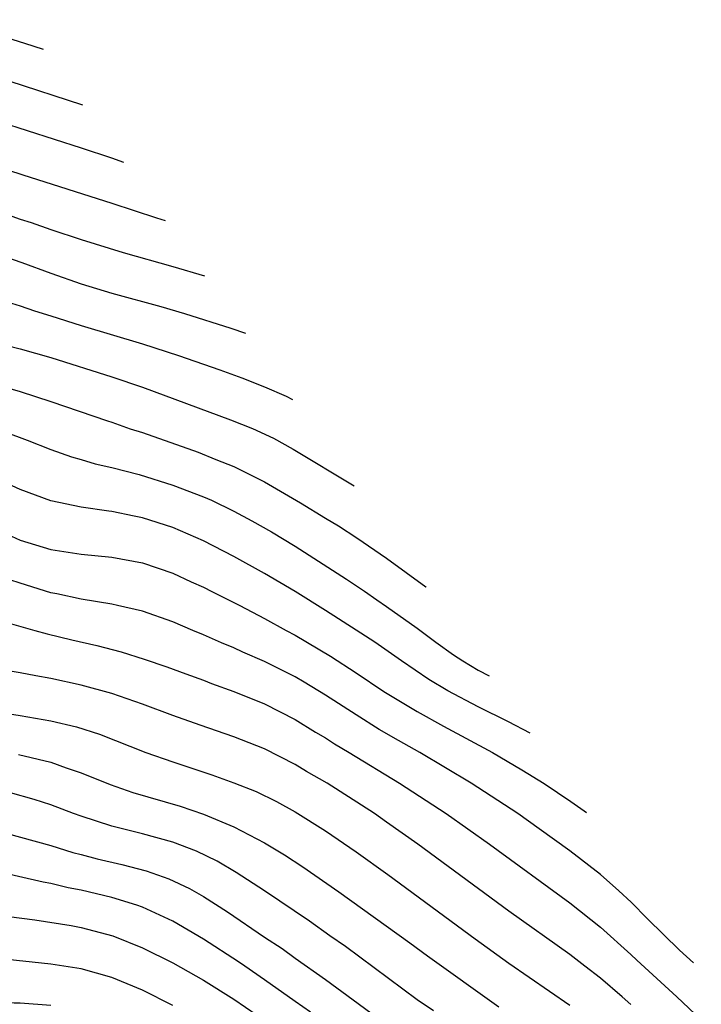
# Model space of a CAD drawing. Units: inches. Extents: x 2643000 to 2644224, y 1479000 to 1480720.
# Drawn here: x 2643197 to 2643242, y 1480379 to 1480443 of the extents above; entities that cross this region are included whole.
import ezdxf

# ---------------------------------------------------------------- set-up
doc = ezdxf.new("R2010")
doc.units = ezdxf.units.IN
doc.header["$MEASUREMENT"] = 0
doc.layers.add('LD26431479_2ft', color=242, linetype='Continuous')

msp = doc.modelspace()

# ---------------------------------------------------------------- linework, layer by layer
at = {"layer": 'LD26431479_2ft'}
for points, elevation in [([(2643198.52, 1480441.038), (2643197.295, 1480441.434), (2643192.359, 1480443)], 10052), ([(2643188.582, 1480438.582), (2643201, 1480434.609), (2643202.987, 1480433.947), (2643203.762, 1480433.673)], 10048), ([(2643196.241, 1480439), (2643201.086, 1480437.433)], 10050), ([(2643191, 1480434.841), (2643197.167, 1480432.833), (2643203, 1480430.973), (2643205.92, 1480430.024), (2643206.482, 1480429.853)], 10046), ([(2643196.213, 1480430.213), (2643197, 1480429.942), (2643197.719, 1480429.719), (2643199, 1480429.265), (2643201, 1480428.603), (2643203.751, 1480427.752), (2643207, 1480426.835), (2643209.069, 1480426.218)], 10044), ([(2643195, 1480427.82), (2643197.102, 1480427.101), (2643199, 1480426.4), (2643201, 1480425.708), (2643203, 1480425.086), (2643206.206, 1480424.206), (2643207.749, 1480423.749), (2643210.791, 1480422.791), (2643211.746, 1480422.459)], 10042), ([(2643196.422, 1480424.422), (2643197, 1480424.267), (2643197.932, 1480423.932), (2643199, 1480423.608), (2643201, 1480422.968), (2643205, 1480421.766), (2643207.364, 1480421), (2643210.066, 1480420.066), (2643211.51, 1480419.536), (2643213, 1480418.956), (2643214.41, 1480418.33), (2643214.833, 1480418.122)], 10040), ([(2643195, 1480421.948), (2643197, 1480421.444), (2643199, 1480420.879), (2643203, 1480419.609), (2643205, 1480418.927), (2643210.782, 1480416.782), (2643212.215, 1480416.215), (2643213.581, 1480415.582), (2643214.878, 1480414.878), (2643218.865, 1480412.458)], 10038), ([(2643195.166, 1480419.166), (2643197, 1480418.652), (2643199, 1480417.999), (2643202.723, 1480416.723), (2643203, 1480416.641), (2643204.209, 1480416.21), (2643205, 1480415.964), (2643208.662, 1480414.662), (2643209.808, 1480414.192), (2643211, 1480413.727), (2643213, 1480412.738), (2643215.361, 1480411.361), (2643217, 1480410.354), (2643217.851, 1480409.851), (2643219.056, 1480409.054), (2643221, 1480407.719), (2643223.558, 1480405.848), (2643223.588, 1480405.823)], 10036), ([(2643195.996, 1480415.996), (2643197.45, 1480415.45), (2643199, 1480414.845), (2643200.358, 1480414.358), (2643201, 1480414.181), (2643201.903, 1480413.903), (2643203, 1480413.665), (2643204.795, 1480413.205), (2643207, 1480412.516), (2643209, 1480411.744), (2643209.523, 1480411.523), (2643211, 1480410.798), (2643212.171, 1480410.171), (2643213.447, 1480409.447), (2643215, 1480408.516), (2643218.36, 1480406.36), (2643219.557, 1480405.557), (2643220.349, 1480405), (2643221, 1480404.572), (2643223, 1480403.149), (2643224.225, 1480402.225), (2643225.384, 1480401.39), (2643225.98, 1480401), (2643227, 1480400.403), (2643227.714, 1480400.027)], 10034), ([(2643230.397, 1480396.258), (2643228.988, 1480397), (2643227, 1480397.987), (2643225, 1480399.043), (2643223.772, 1480399.772), (2643221.962, 1480401), (2643220.22, 1480402.22), (2643219, 1480403.017), (2643217, 1480404.301), (2643215, 1480405.551), (2643213, 1480406.735), (2643211, 1480407.839), (2643209, 1480408.874), (2643207, 1480409.735), (2643205, 1480410.377), (2643204.471, 1480410.471), (2643203, 1480410.78), (2643202.797, 1480410.798), (2643201, 1480411.061), (2643199, 1480411.491), (2643197, 1480412.221), (2643196.461, 1480412.461)], 10032), ([(2643195.563, 1480409.563), (2643197, 1480408.914), (2643199, 1480408.296), (2643201, 1480407.982), (2643203, 1480407.795), (2643205, 1480407.421), (2643207, 1480406.743), (2643208.185, 1480406.185), (2643209, 1480405.824), (2643209.538, 1480405.538), (2643211.372, 1480404.628), (2643213, 1480403.785), (2643214.41, 1480403), (2643215, 1480402.691), (2643217.312, 1480401.313), (2643219, 1480400.221), (2643220.825, 1480399), (2643223, 1480397.676), (2643224.724, 1480396.724), (2643227.936, 1480395), (2643229.857, 1480393.857), (2643231.31, 1480392.97), (2643233.074, 1480391.792), (2643233.943, 1480391.182), (2643234.086, 1480391.075)], 10030), ([(2643241.105, 1480381.215), (2643240.177, 1480382.05), (2643238.084, 1480384.107), (2643237.022, 1480385.196), (2643236.199, 1480385.937), (2643235, 1480387), (2643233, 1480388.55), (2643231, 1480389.999), (2643229.583, 1480391), (2643226.541, 1480393), (2643223.183, 1480395), (2643221.776, 1480395.776), (2643220.514, 1480396.514), (2643219, 1480397.459), (2643217, 1480398.746), (2643215.598, 1480399.598), (2643215, 1480399.948), (2643213, 1480400.958), (2643211.574, 1480401.574), (2643211, 1480401.851), (2643210.178, 1480402.178), (2643209, 1480402.718), (2643208.304, 1480403), (2643207, 1480403.559), (2643205, 1480404.256), (2643203.38, 1480404.62), (2643203, 1480404.721), (2643201, 1480405.047), (2643199.4, 1480405.4), (2643199, 1480405.462), (2643197, 1480406.081), (2643196.32, 1480406.32)], 10028), ([(2643195.644, 1480403.644), (2643197.964, 1480403), (2643198.763, 1480402.763), (2643200.376, 1480402.377), (2643202.016, 1480402.016), (2643203.602, 1480401.602), (2643205.12, 1480401.12), (2643206.607, 1480400.607), (2643207.839, 1480400.161), (2643209, 1480399.728), (2643209.517, 1480399.517), (2643211, 1480399.003), (2643213, 1480398.186), (2643215, 1480397.166), (2643216.332, 1480396.332), (2643217, 1480395.951), (2643217.577, 1480395.576), (2643218.552, 1480395), (2643221.837, 1480393), (2643224.89, 1480391), (2643227.731, 1480389), (2643233, 1480385.158), (2643235, 1480383.566), (2643237, 1480381.777), (2643237.396, 1480381.396), (2643240.017, 1480379), (2643241.611, 1480377.481)], 10026), ([(2643237, 1480378.494), (2643236.433, 1480379), (2643235, 1480380.227), (2643233.977, 1480381), (2643233, 1480381.765), (2643229, 1480384.605), (2643223.047, 1480389), (2643221, 1480390.438), (2643220.196, 1480391), (2643217.097, 1480393), (2643215.756, 1480393.756), (2643215, 1480394.218), (2643213, 1480395.241), (2643211, 1480396.036), (2643208.79, 1480396.791), (2643207, 1480397.425), (2643205, 1480398.17), (2643203, 1480398.863), (2643201, 1480399.419), (2643199, 1480399.848), (2643198.011, 1480400.011), (2643197, 1480400.22), (2643196.331, 1480400.331)], 10024), ([(2643195, 1480397.729), (2643197, 1480397.429), (2643199, 1480397.081), (2643200.684, 1480396.684), (2643202.197, 1480396.197), (2643205.232, 1480395), (2643207, 1480394.379), (2643209.543, 1480393.543), (2643211, 1480393.02), (2643212.446, 1480392.446), (2643213.781, 1480391.781), (2643215, 1480391.121), (2643217, 1480389.861), (2643219, 1480388.492), (2643221.083, 1480387), (2643226.795, 1480382.795), (2643229, 1480381.193), (2643233, 1480378.457)], 10022), ([(2643196.876, 1480394.876), (2643199, 1480394.369), (2643200.001, 1480393.999), (2643201, 1480393.667), (2643202.896, 1480392.896), (2643204.382, 1480392.382), (2643207.477, 1480391.477), (2643209, 1480390.954), (2643211, 1480390.124), (2643213, 1480389.074), (2643214.304, 1480388.303), (2643215.506, 1480387.506), (2643217.875, 1480385.875), (2643222.523, 1480382.523), (2643223.675, 1480381.675), (2643228.347, 1480378.347)], 10020), ([(2643224.072, 1480378.072), (2643223, 1480378.802), (2643218.294, 1480382.294), (2643217.277, 1480383), (2643215.955, 1480383.955), (2643213, 1480385.934), (2643211.141, 1480387.141), (2643209.89, 1480387.89), (2643208.538, 1480388.538), (2643207, 1480389.117), (2643205, 1480389.67), (2643203, 1480390.177), (2643201, 1480390.82), (2643200.484, 1480391), (2643199, 1480391.57), (2643197.912, 1480391.912), (2643196.35, 1480392.35)], 10018), ([(2643195, 1480390.003), (2643199, 1480388.902), (2643200.454, 1480388.454), (2643201, 1480388.326), (2643202.04, 1480388.04), (2643203.658, 1480387.658), (2643205.242, 1480387.242), (2643206.729, 1480386.73), (2643208.09, 1480386.09), (2643209, 1480385.565), (2643210.571, 1480384.572), (2643213, 1480382.908), (2643214.155, 1480382.155), (2643215, 1480381.539), (2643217, 1480380.133), (2643218.807, 1480378.807), (2643219.954, 1480377.954)], 10016), ([(2643216.001, 1480378.001), (2643215, 1480378.692), (2643213, 1480380.115), (2643211.703, 1480381), (2643211.295, 1480381.295), (2643209, 1480382.779), (2643207, 1480383.948), (2643205, 1480384.874), (2643204.64, 1480385), (2643203, 1480385.505), (2643201, 1480385.987), (2643200.137, 1480386.137), (2643199, 1480386.42), (2643198.497, 1480386.497), (2643195.241, 1480387.241)], 10014), ([(2643196.26, 1480384.26), (2643197.959, 1480384.04), (2643200.34, 1480383.66), (2643201, 1480383.535), (2643203.055, 1480383), (2643205, 1480382.213), (2643207, 1480381.218), (2643209, 1480380.095), (2643211, 1480378.85), (2643213.272, 1480377.272)], 10012), ([(2643207, 1480378.427), (2643205, 1480379.423), (2643203, 1480380.263), (2643201, 1480380.836), (2643199, 1480381.146), (2643195.517, 1480381.516)], 10010), ([(2643191, 1480378.485), (2643192.602, 1480378.602), (2643193, 1480378.663), (2643194.662, 1480378.662), (2643195, 1480378.691), (2643196.604, 1480378.604), (2643197, 1480378.609), (2643199, 1480378.444)], 10008)]:
    msp.add_lwpolyline(points, dxfattribs=dict(at, elevation=elevation))

doc.saveas('drawing.dxf')
